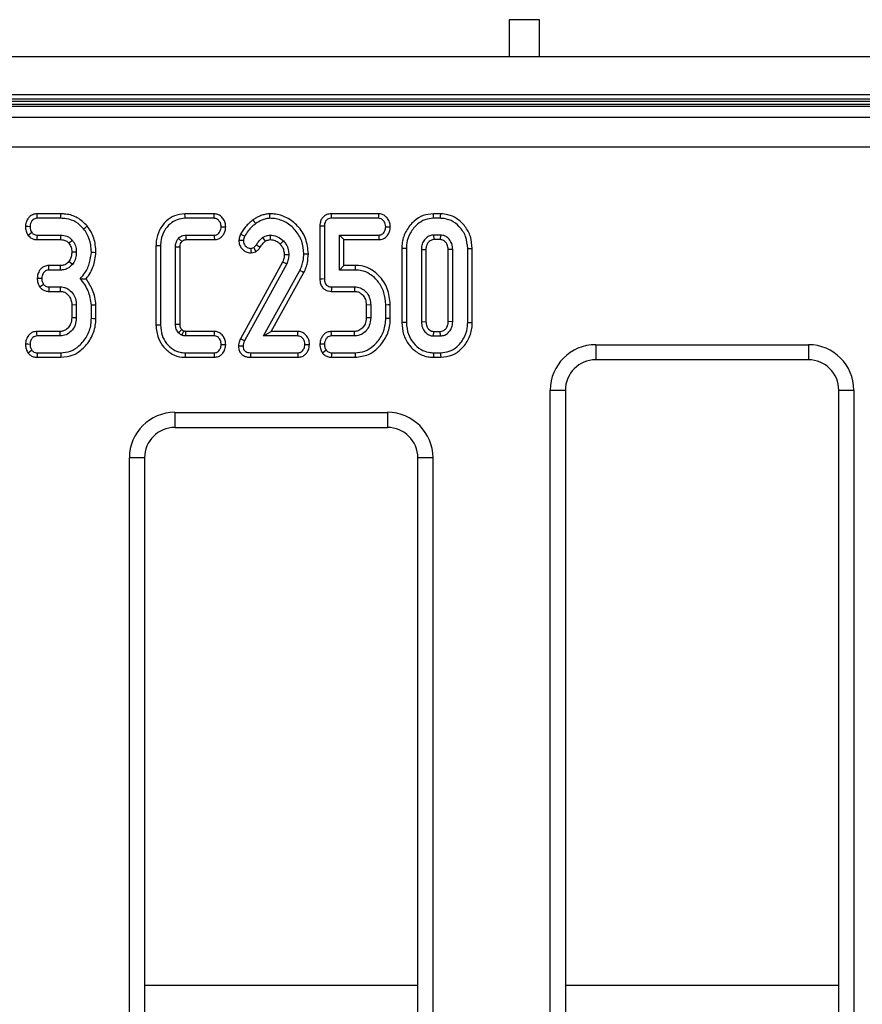
# Model space of a CAD drawing. Units: millimetres. Extents: x 8 to 577, y -35 to 291.
# Drawn here: x 81 to 95, y 152 to 169 of the extents above; entities that cross this region are included whole.
import ezdxf

# ---------------------------------------------------------------- set-up
doc = ezdxf.new("R2010")
doc.units = ezdxf.units.MM

msp = doc.modelspace()

# ---------------------------------------------------------------- linework, layer by layer
at = {"color": 7, "linetype": 'Continuous', "lineweight": 25}
for p, q in [((89.68, 168.683), (89.18, 168.683)), ((89.18, 168.683), (89.18, 168.069)), ((89.68, 168.069), (89.68, 168.683)), ((98.73, 168.069), (68.13, 168.069)), ((97.805, 167.444), (69.555, 167.444)), ((97.805, 167.372), (69.555, 167.372)), ((37.097, 167.078), (161.513, 167.078)), ((161.49, 166.58), (37.121, 166.58)), ((81.783, 165.481), (81.392, 165.481)), ((84.316, 165.481), (83.832, 165.481)), ((87.03, 165.481), (86.248, 165.481)), ((88.051, 165.481), (87.931, 165.481)), ((81.782, 165.407), (81.393, 165.407)), ((84.314, 165.407), (83.833, 165.407)), ((87.027, 165.407), (86.25, 165.407)), ((88.049, 165.407), (87.932, 165.407)), ((86.058, 165.278), (86.058, 164.406)), ((86.133, 165.277), (86.133, 164.407)), ((81.39, 165.055), (81.779, 165.055)), ((81.393, 165.13), (81.779, 165.13)), ((81.779, 165.13), (81.779, 165.055)), ((81.977, 165.043), (81.919, 164.996)), ((83.725, 165.076), (83.781, 165.026)), ((83.844, 165.13), (84.315, 165.13)), ((83.844, 165.13), (83.846, 165.055)), ((83.846, 165.055), (84.317, 165.055)), ((84.816, 165.11), (84.748, 165.143)), ((85.114, 165.09), (85.157, 165.028)), ((85.24, 165.13), (85.24, 165.055)), ((85.456, 165.033), (85.402, 164.982)), ((86.38, 165.13), (87.029, 165.13)), ((86.38, 164.554), (86.38, 165.13)), ((86.38, 165.13), (86.455, 165.055)), ((86.455, 165.055), (87.03, 165.055)), ((86.455, 164.629), (86.455, 165.055)), ((88.046, 165.13), (87.935, 165.13)), ((87.935, 165.13), (87.937, 165.055)), ((88.044, 165.055), (87.937, 165.055)), ((88.046, 165.13), (88.044, 165.055)), ((82.04, 164.848), (81.965, 164.849)), ((83.354, 164.952), (83.354, 163.644)), ((83.429, 164.951), (83.429, 163.645)), ((83.676, 163.659), (83.676, 164.937)), ((83.676, 164.937), (83.751, 164.936)), ((83.751, 163.661), (83.751, 164.936)), ((84.917, 164.912), (84.966, 164.925)), ((84.925, 164.837), (84.999, 164.856)), ((84.966, 164.925), (84.999, 164.856)), ((87.41, 164.908), (87.41, 163.688)), ((87.485, 164.907), (87.485, 163.689)), ((87.732, 164.894), (87.732, 163.702)), ((87.732, 164.894), (87.807, 164.893)), ((87.807, 164.893), (87.807, 163.704)), ((88.249, 164.894), (88.174, 164.892)), ((88.174, 163.704), (88.174, 164.892)), ((88.249, 163.702), (88.249, 164.894)), ((88.497, 163.689), (88.497, 164.907)), ((88.572, 163.688), (88.572, 164.908)), ((81.975, 164.645), (81.916, 164.693)), ((85.444, 164.686), (84.749, 163.42)), ((85.512, 164.654), (85.444, 164.686)), ((85.545, 164.807), (85.47, 164.806)), ((81.779, 164.629), (81.585, 164.629)), ((81.78, 164.554), (81.587, 164.554)), ((81.78, 164.554), (81.779, 164.629)), ((85.512, 164.654), (84.816, 163.386)), ((85.127, 163.467), (85.729, 164.546)), ((85.255, 163.542), (85.796, 164.513)), ((86.38, 164.554), (86.455, 164.629)), ((86.646, 164.554), (86.38, 164.554)), ((86.647, 164.629), (86.455, 164.629)), ((82.105, 164.411), (82.202, 164.41)), ((81.584, 164.202), (81.774, 164.202)), ((81.586, 164.277), (81.776, 164.277)), ((81.776, 164.277), (81.774, 164.202)), ((86.247, 164.202), (86.629, 164.202)), ((86.249, 164.277), (86.631, 164.277)), ((86.631, 164.277), (86.629, 164.202)), ((82.04, 163.978), (81.965, 163.977)), ((81.965, 163.977), (81.965, 163.767)), ((82.04, 163.978), (82.04, 163.766)), ((82.288, 163.758), (82.288, 163.978)), ((82.363, 163.757), (82.363, 163.981)), ((86.897, 163.978), (86.822, 163.977)), ((86.822, 163.977), (86.822, 163.767)), ((86.897, 163.978), (86.897, 163.766)), ((87.145, 163.761), (87.145, 163.982)), ((87.219, 163.76), (87.219, 163.983)), ((82.04, 163.766), (81.965, 163.767)), ((86.897, 163.766), (86.822, 163.767)), ((87.732, 163.702), (87.807, 163.704)), ((88.249, 163.702), (88.174, 163.704)), ((81.772, 163.542), (81.39, 163.542)), ((81.774, 163.467), (81.772, 163.542)), ((83.676, 163.659), (83.751, 163.661)), ((83.725, 163.521), (83.78, 163.572)), ((83.779, 163.48), (83.811, 163.548)), ((83.844, 163.467), (83.847, 163.542)), ((84.318, 163.542), (83.847, 163.542)), ((85.127, 163.467), (85.255, 163.542)), ((85.697, 163.542), (85.255, 163.542)), ((86.629, 163.542), (86.247, 163.542)), ((86.631, 163.467), (86.629, 163.542)), ((87.935, 163.467), (87.937, 163.542)), ((87.937, 163.542), (88.044, 163.542)), ((88.046, 163.467), (88.044, 163.542)), ((81.774, 163.467), (81.392, 163.467)), ((84.316, 163.467), (83.844, 163.467)), ((85.694, 163.467), (85.127, 163.467)), ((86.631, 163.467), (86.249, 163.467)), ((87.935, 163.467), (88.046, 163.467)), ((90.608, 163.323), (94.117, 163.323)), ((90.608, 163.323), (90.608, 163.073)), ((94.117, 163.323), (94.117, 163.073)), ((81.392, 163.115), (81.784, 163.115)), ((81.393, 163.19), (81.782, 163.19)), ((83.832, 163.115), (84.315, 163.115)), ((83.833, 163.19), (84.314, 163.19)), ((84.916, 163.115), (85.696, 163.115)), ((84.917, 163.19), (85.694, 163.19)), ((86.247, 163.115), (86.64, 163.115)), ((86.25, 163.19), (86.639, 163.19)), ((87.931, 163.115), (88.051, 163.115)), ((87.932, 163.19), (88.049, 163.19)), ((94.117, 163.073), (90.608, 163.073)), ((89.858, 142.314), (89.858, 162.573)), ((89.858, 162.573), (90.108, 162.573)), ((90.108, 162.573), (90.108, 142.314)), ((94.617, 162.573), (94.867, 162.573)), ((94.617, 142.314), (94.617, 162.573)), ((94.867, 162.573), (94.867, 142.314)), ((83.665, 162.207), (87.175, 162.207)), ((83.665, 161.957), (87.175, 161.957)), ((82.916, 142.314), (82.916, 161.457)), ((83.166, 161.457), (82.916, 161.457)), ((83.166, 161.457), (83.166, 142.314)), ((87.924, 161.457), (87.674, 161.457)), ((87.674, 142.314), (87.674, 161.457)), ((87.924, 161.457), (87.924, 142.314))]:
    msp.add_line(p, q, dxfattribs=at)
at = {"color": 8, "linetype": 'Continuous', "lineweight": 25}
for p, q in [((97.805, 167.335), (69.555, 167.335)), ((69.555, 167.288), (97.805, 167.288)), ((97.805, 167.252), (69.555, 167.252)), ((83.665, 162.207), (83.665, 161.957)), ((87.175, 162.207), (87.175, 161.957)), ((87.674, 152.756), (83.166, 152.756)), ((94.617, 152.756), (90.108, 152.756))]:
    msp.add_line(p, q, dxfattribs=at)
at = {"color": 7, "linetype": 'Continuous', "lineweight": 25, "flags": 128}
for points in [[(81.393, 165.407), (81.392, 165.442), (81.392, 165.481)], [(81.782, 165.407), (81.783, 165.444), (81.783, 165.481)], [(83.833, 165.407), (83.833, 165.437), (83.832, 165.481)], [(84.314, 165.407), (84.315, 165.442), (84.316, 165.481)], [(85.234, 165.407), (85.234, 165.431), (85.233, 165.456), (85.233, 165.482)], [(86.25, 165.407), (86.249, 165.442), (86.248, 165.481)], [(87.027, 165.407), (87.029, 165.442), (87.03, 165.481)], [(87.932, 165.407), (87.932, 165.444), (87.931, 165.481)], [(88.049, 165.407), (88.05, 165.444), (88.051, 165.481)], [(85.001, 165.32), (84.987, 165.34), (84.972, 165.361), (84.958, 165.382)], [(81.276, 165.269), (81.24, 165.27), (81.201, 165.272)], [(81.305, 165.171), (81.274, 165.147), (81.246, 165.125)], [(82.161, 165.234), (82.19, 165.258), (82.219, 165.281)], [(84.43, 165.268), (84.465, 165.267), (84.505, 165.266)], [(86.133, 165.277), (86.097, 165.277), (86.058, 165.278)], [(87.145, 165.268), (87.18, 165.267), (87.22, 165.266)], [(81.393, 165.13), (81.391, 165.091), (81.39, 165.055)], [(84.315, 165.13), (84.316, 165.094), (84.317, 165.055)], [(84.797, 165.04), (84.764, 165.041), (84.722, 165.043)], [(87.029, 165.13), (87.029, 165.092), (87.03, 165.055)], [(82.288, 164.848), (82.325, 164.847), (82.363, 164.846)], [(83.429, 164.951), (83.398, 164.951), (83.354, 164.952)], [(84.917, 164.912), (84.921, 164.878), (84.925, 164.837)], [(85.011, 164.972), (85.046, 164.95), (85.075, 164.932)], [(87.485, 164.907), (87.447, 164.908), (87.41, 164.908)], [(88.497, 164.907), (88.534, 164.908), (88.572, 164.908)], [(85.793, 164.821), (85.822, 164.82), (85.845, 164.82), (85.868, 164.82)], [(81.587, 164.554), (81.586, 164.592), (81.585, 164.629)], [(85.729, 164.546), (85.755, 164.533), (85.776, 164.523), (85.796, 164.513)], [(86.646, 164.554), (86.647, 164.592), (86.647, 164.629)], [(81.47, 164.416), (81.432, 164.417), (81.395, 164.417)], [(86.133, 164.407), (86.096, 164.406), (86.058, 164.406)], [(81.498, 164.317), (81.465, 164.293), (81.438, 164.272)], [(81.586, 164.277), (81.585, 164.236), (81.584, 164.202)], [(86.249, 164.277), (86.248, 164.24), (86.247, 164.202)], [(82.288, 163.978), (82.325, 163.98), (82.363, 163.981)], [(87.145, 163.982), (87.182, 163.983), (87.219, 163.983)], [(82.288, 163.758), (82.325, 163.757), (82.363, 163.757)], [(87.145, 163.761), (87.182, 163.761), (87.219, 163.76)], [(81.392, 163.467), (81.391, 163.503), (81.39, 163.542)], [(83.429, 163.645), (83.399, 163.645), (83.377, 163.645), (83.354, 163.644)], [(84.316, 163.467), (84.317, 163.5), (84.318, 163.542)], [(85.694, 163.467), (85.695, 163.502), (85.697, 163.542)], [(86.249, 163.467), (86.248, 163.5), (86.247, 163.542)], [(87.485, 163.689), (87.447, 163.689), (87.41, 163.688)], [(88.497, 163.689), (88.534, 163.689), (88.572, 163.688)], [(84.816, 163.386), (84.79, 163.399), (84.769, 163.41), (84.749, 163.42)], [(81.276, 163.328), (81.239, 163.329), (81.201, 163.329)], [(81.305, 163.23), (81.273, 163.206), (81.244, 163.184)], [(84.43, 163.328), (84.463, 163.327), (84.505, 163.326)], [(84.79, 163.298), (84.76, 163.298), (84.715, 163.3)], [(85.811, 163.328), (85.847, 163.327), (85.887, 163.327)], [(86.133, 163.329), (86.099, 163.33), (86.058, 163.332)], [(86.162, 163.231), (86.13, 163.206), (86.103, 163.184)], [(81.393, 163.19), (81.393, 163.151), (81.392, 163.115)], [(81.782, 163.19), (81.783, 163.152), (81.784, 163.115)], [(83.833, 163.19), (83.833, 163.16), (83.833, 163.138), (83.832, 163.115)], [(84.314, 163.19), (84.314, 163.153), (84.315, 163.115)], [(84.917, 163.19), (84.916, 163.159), (84.916, 163.115)], [(85.694, 163.19), (85.695, 163.152), (85.696, 163.115)], [(86.25, 163.19), (86.249, 163.149), (86.247, 163.115)], [(86.639, 163.19), (86.64, 163.152), (86.64, 163.115)], [(87.932, 163.19), (87.931, 163.152), (87.931, 163.115)], [(88.049, 163.19), (88.05, 163.152), (88.051, 163.115)]]:
    msp.add_lwpolyline(points, dxfattribs=at)
at = {"color": 7, "linetype": 'Continuous', "lineweight": 25}
for centre, major_axis, ratio, start_param, end_param in [((90.608, 162.573), (-0.53, 0.53), 0.999695, 5.497939, 7.068431), ((94.117, 162.573), (0.53, 0.53), 0.999695, 5.497939, 7.068431), ((90.608, 162.573), (0.354, -0.354), 0.999391, 2.356347, 3.926839), ((94.117, 162.573), (0.354, 0.354), 0.999391, 5.497939, 7.068431), ((83.666, 161.456), (0.237, -0.713), 0.998478, 2.820542, 4.390425), ((87.174, 161.456), (0.237, 0.713), 0.998478, 5.034353, 6.604236), ((83.666, 161.456), (-0.158, 0.476), 0.996961, 5.962135, 7.532018), ((87.174, 161.456), (0.158, 0.476), 0.996961, 5.034353, 6.604236)]:
    msp.add_ellipse(centre, major_axis=major_axis, ratio=ratio, start_param=start_param, end_param=end_param, dxfattribs=at)
for points, knots in [([(81.392, 165.481), (81.368, 165.479), (81.332, 165.475), (81.284, 165.447), (81.254, 165.418), (81.231, 165.384), (81.217, 165.356), (81.205, 165.318), (81.203, 165.29), (81.201, 165.272)], [0, 0, 0, 0, 0.227927, 0.332982, 0.527073, 0.626664, 0.726305, 0.825978, 1, 1, 1, 1]), ([(82.219, 165.281), (82.168, 165.331), (82.07, 165.428), (81.906, 165.477), (81.812, 165.48), (81.783, 165.481)], [0, 0, 0, 0, 0.427596, 0.826068, 1, 1, 1, 1]), ([(83.832, 165.481), (83.773, 165.475), (83.659, 165.462), (83.512, 165.36), (83.404, 165.217), (83.358, 165.069), (83.355, 164.98), (83.354, 164.952)], [0, 0, 0, 0, 0.223881, 0.42763, 0.660858, 0.892921, 1, 1, 1, 1]), ([(84.505, 165.266), (84.504, 165.283), (84.502, 165.312), (84.491, 165.351), (84.475, 165.383), (84.448, 165.421), (84.414, 165.452), (84.366, 165.476), (84.336, 165.479), (84.316, 165.481)], [0, 0, 0, 0, 0.160393, 0.27343, 0.384918, 0.496323, 0.714521, 0.815395, 1, 1, 1, 1]), ([(85.233, 165.482), (85.21, 165.48), (85.165, 165.477), (85.1, 165.458), (85.05, 165.437), (85.002, 165.411), (84.975, 165.393), (84.958, 165.382)], [0, 0, 0, 0, 0.233577, 0.455143, 0.676106, 0.786478, 1, 1, 1, 1]), ([(85.868, 164.82), (85.859, 164.907), (85.842, 165.075), (85.703, 165.283), (85.522, 165.428), (85.352, 165.478), (85.256, 165.481), (85.233, 165.482)], [0, 0, 0, 0, 0.253607, 0.493421, 0.715786, 0.930343, 1, 1, 1, 1]), ([(86.248, 165.481), (86.233, 165.481), (86.196, 165.478), (86.14, 165.457), (86.095, 165.413), (86.072, 165.368), (86.06, 165.323), (86.058, 165.295), (86.058, 165.278)], [0, 0, 0, 0, 0.144105, 0.356734, 0.558435, 0.733046, 0.837607, 1, 1, 1, 1]), ([(87.22, 165.266), (87.219, 165.28), (87.218, 165.306), (87.209, 165.342), (87.19, 165.383), (87.164, 165.42), (87.123, 165.455), (87.081, 165.477), (87.045, 165.48), (87.03, 165.481)], [0, 0, 0, 0, 0.133648, 0.24071, 0.347786, 0.563371, 0.65964, 0.85441, 1, 1, 1, 1]), ([(87.931, 165.481), (87.874, 165.476), (87.758, 165.464), (87.599, 165.362), (87.475, 165.208), (87.416, 165.043), (87.411, 164.941), (87.41, 164.908)], [0, 0, 0, 0, 0.199812, 0.400854, 0.6439, 0.883845, 1, 1, 1, 1]), ([(88.572, 164.908), (88.566, 164.975), (88.555, 165.106), (88.459, 165.279), (88.328, 165.405), (88.183, 165.472), (88.09, 165.479), (88.051, 165.481)], [0, 0, 0, 0, 0.233894, 0.454768, 0.675112, 0.86177, 1, 1, 1, 1]), ([(81.393, 165.407), (81.381, 165.405), (81.355, 165.403), (81.32, 165.38), (81.293, 165.344), (81.279, 165.305), (81.277, 165.279), (81.276, 165.269)], [0, 0, 0, 0, 0.189308, 0.380592, 0.609294, 0.847438, 1, 1, 1, 1]), ([(82.161, 165.234), (82.121, 165.274), (82.042, 165.354), (81.901, 165.401), (81.813, 165.405), (81.782, 165.407)], [0, 0, 0, 0, 0.3893564, 0.7814882, 1, 1, 1, 1]), ([(83.833, 165.407), (83.789, 165.402), (83.701, 165.394), (83.58, 165.319), (83.485, 165.203), (83.435, 165.072), (83.43, 164.986), (83.429, 164.951)], [0, 0, 0, 0, 0.193876, 0.38888, 0.616891, 0.846672, 1, 1, 1, 1]), ([(84.43, 165.268), (84.428, 165.289), (84.423, 165.33), (84.391, 165.374), (84.356, 165.399), (84.331, 165.406), (84.317, 165.406), (84.314, 165.407)], [0, 0, 0, 0, 0.316058, 0.615273, 0.784739, 0.954773, 1, 1, 1, 1]), ([(84.958, 165.382), (84.935, 165.364), (84.89, 165.329), (84.816, 165.252), (84.774, 165.186), (84.748, 165.143)], [0, 0, 0, 0, 0.266695, 0.533884, 1, 1, 1, 1]), ([(85.001, 165.32), (84.979, 165.303), (84.934, 165.268), (84.869, 165.198), (84.835, 165.142), (84.816, 165.11)], [0, 0, 0, 0, 0.301677, 0.603971, 1, 1, 1, 1]), ([(85.234, 165.407), (85.211, 165.405), (85.165, 165.402), (85.085, 165.373), (85.034, 165.341), (85.001, 165.32)], [0, 0, 0, 0, 0.276092, 0.542273, 1, 1, 1, 1]), ([(85.793, 164.821), (85.786, 164.892), (85.774, 165.034), (85.661, 165.215), (85.506, 165.349), (85.352, 165.402), (85.26, 165.406), (85.234, 165.407)], [0, 0, 0, 0, 0.235498, 0.472552, 0.691019, 0.913344, 1, 1, 1, 1]), ([(86.25, 165.407), (86.233, 165.405), (86.205, 165.403), (86.171, 165.384), (86.149, 165.356), (86.134, 165.32), (86.133, 165.291), (86.133, 165.277)], [0, 0, 0, 0, 0.258998, 0.415763, 0.572802, 0.78609, 1, 1, 1, 1]), ([(87.145, 165.268), (87.143, 165.285), (87.14, 165.319), (87.115, 165.361), (87.085, 165.391), (87.055, 165.405), (87.036, 165.406), (87.027, 165.407)], [0, 0, 0, 0, 0.2543963, 0.5134251, 0.7157673, 0.8773752, 1, 1, 1, 1]), ([(87.932, 165.407), (87.884, 165.402), (87.788, 165.393), (87.651, 165.306), (87.543, 165.173), (87.49, 165.028), (87.486, 164.937), (87.485, 164.907)], [0, 0, 0, 0, 0.193183, 0.387674, 0.634853, 0.878164, 1, 1, 1, 1]), ([(88.497, 164.907), (88.49, 164.975), (88.478, 165.108), (88.37, 165.269), (88.232, 165.377), (88.116, 165.405), (88.057, 165.406), (88.049, 165.407)], [0, 0, 0, 0, 0.271621, 0.533939, 0.76027, 0.96876, 1, 1, 1, 1]), ([(81.201, 165.272), (81.201, 165.259), (81.202, 165.221), (81.217, 165.169), (81.238, 165.137), (81.246, 165.125)], [0, 0, 0, 0, 0.242814, 0.734217, 1, 1, 1, 1]), ([(81.276, 165.269), (81.276, 165.258), (81.277, 165.236), (81.286, 165.202), (81.299, 165.182), (81.305, 165.171)], [0, 0, 0, 0, 0.312683, 0.648102, 1, 1, 1, 1]), ([(81.305, 165.171), (81.311, 165.164), (81.324, 165.15), (81.351, 165.136), (81.374, 165.131), (81.389, 165.13), (81.393, 165.13)], [0, 0, 0, 0, 0.279611, 0.561736, 0.891738, 1, 1, 1, 1]), ([(82.288, 164.848), (82.286, 164.889), (82.281, 164.994), (82.236, 165.128), (82.18, 165.207), (82.161, 165.234)], [0, 0, 0, 0, 0.300766, 0.759269, 1, 1, 1, 1]), ([(82.363, 164.846), (82.361, 164.887), (82.356, 165.003), (82.308, 165.156), (82.242, 165.249), (82.219, 165.281)], [0, 0, 0, 0, 0.266232, 0.749194, 1, 1, 1, 1]), ([(84.315, 165.13), (84.328, 165.131), (84.352, 165.133), (84.382, 165.151), (84.408, 165.183), (84.426, 165.223), (84.429, 165.255), (84.43, 165.268)], [0, 0, 0, 0, 0.190431, 0.352777, 0.515073, 0.811277, 1, 1, 1, 1]), ([(84.317, 165.055), (84.341, 165.057), (84.376, 165.061), (84.423, 165.088), (84.452, 165.116), (84.474, 165.15), (84.49, 165.182), (84.501, 165.222), (84.504, 165.25), (84.505, 165.266)], [0, 0, 0, 0, 0.227884, 0.332908, 0.513352, 0.604211, 0.727454, 0.844772, 1, 1, 1, 1]), ([(87.029, 165.13), (87.042, 165.131), (87.066, 165.133), (87.097, 165.151), (87.123, 165.183), (87.141, 165.224), (87.144, 165.256), (87.145, 165.268)], [0, 0, 0, 0, 0.196724, 0.359359, 0.522308, 0.818307, 1, 1, 1, 1]), ([(87.03, 165.055), (87.054, 165.057), (87.098, 165.062), (87.143, 165.092), (87.172, 165.123), (87.191, 165.153), (87.207, 165.189), (87.216, 165.227), (87.219, 165.253), (87.22, 165.266)], [0, 0, 0, 0, 0.229228, 0.411562, 0.501864, 0.629233, 0.752593, 0.87504, 1, 1, 1, 1]), ([(81.246, 165.125), (81.255, 165.115), (81.277, 165.09), (81.324, 165.064), (81.365, 165.056), (81.387, 165.055), (81.39, 165.055)], [0, 0, 0, 0, 0.24753, 0.597899, 0.949647, 1, 1, 1, 1]), ([(81.779, 165.13), (81.814, 165.127), (81.869, 165.122), (81.936, 165.087), (81.963, 165.058), (81.977, 165.043)], [0, 0, 0, 0, 0.4685954, 0.7242842, 1, 1, 1, 1]), ([(81.779, 165.055), (81.793, 165.054), (81.829, 165.053), (81.88, 165.036), (81.907, 165.008), (81.919, 164.996)], [0, 0, 0, 0, 0.276031, 0.682172, 1, 1, 1, 1]), ([(81.919, 164.996), (81.932, 164.976), (81.953, 164.944), (81.964, 164.892), (81.965, 164.863), (81.965, 164.849)], [0, 0, 0, 0, 0.456568, 0.724424, 1, 1, 1, 1]), ([(81.977, 165.043), (81.988, 165.028), (82.017, 164.988), (82.037, 164.919), (82.039, 164.868), (82.04, 164.848)], [0, 0, 0, 0, 0.267439, 0.712087, 1, 1, 1, 1]), ([(83.676, 164.937), (83.677, 164.949), (83.678, 164.983), (83.692, 165.032), (83.715, 165.063), (83.725, 165.076)], [0, 0, 0, 0, 0.242152, 0.676291, 1, 1, 1, 1]), ([(83.725, 165.076), (83.734, 165.085), (83.748, 165.099), (83.77, 165.112), (83.794, 165.123), (83.818, 165.128), (83.839, 165.129), (83.844, 165.13)], [0, 0, 0, 0, 0.28077, 0.458978, 0.547812, 0.877014, 1, 1, 1, 1]), ([(83.751, 164.936), (83.752, 164.948), (83.753, 164.972), (83.764, 165.003), (83.776, 165.019), (83.781, 165.026)], [0, 0, 0, 0, 0.372573, 0.74866, 1, 1, 1, 1]), ([(83.781, 165.026), (83.785, 165.03), (83.794, 165.039), (83.812, 165.05), (83.83, 165.054), (83.842, 165.054), (83.846, 165.055)], [0, 0, 0, 0, 0.257182, 0.517304, 0.823122, 1, 1, 1, 1]), ([(84.748, 165.143), (84.744, 165.132), (84.735, 165.111), (84.726, 165.077), (84.723, 165.054), (84.722, 165.043)], [0, 0, 0, 0, 0.3341729, 0.6645212, 1, 1, 1, 1]), ([(84.722, 165.043), (84.723, 165.03), (84.724, 164.995), (84.74, 164.951), (84.763, 164.914), (84.794, 164.881), (84.832, 164.856), (84.88, 164.839), (84.908, 164.837), (84.925, 164.837)], [0, 0, 0, 0, 0.122219, 0.322653, 0.426134, 0.529517, 0.738478, 0.843841, 1, 1, 1, 1]), ([(84.816, 165.11), (84.811, 165.099), (84.802, 165.076), (84.799, 165.052), (84.797, 165.04)], [0, 0, 0, 0, 0.49443, 1, 1, 1, 1]), ([(84.797, 165.04), (84.799, 165.023), (84.802, 164.993), (84.826, 164.954), (84.856, 164.928), (84.888, 164.914), (84.909, 164.913), (84.917, 164.912)], [0, 0, 0, 0, 0.251246, 0.467907, 0.683931, 0.867685, 1, 1, 1, 1]), ([(85.011, 164.972), (85.018, 164.983), (85.032, 165.006), (85.065, 165.048), (85.095, 165.073), (85.114, 165.09)], [0, 0, 0, 0, 0.255452, 0.51135, 1, 1, 1, 1]), ([(85.075, 164.932), (85.082, 164.944), (85.096, 164.968), (85.123, 165), (85.146, 165.019), (85.157, 165.028)], [0, 0, 0, 0, 0.31736, 0.654881, 1, 1, 1, 1]), ([(85.114, 165.09), (85.128, 165.098), (85.154, 165.113), (85.197, 165.127), (85.225, 165.129), (85.24, 165.13)], [0, 0, 0, 0, 0.35779, 0.672878, 1, 1, 1, 1]), ([(85.157, 165.028), (85.164, 165.032), (85.179, 165.041), (85.207, 165.052), (85.228, 165.053), (85.24, 165.055)], [0, 0, 0, 0, 0.287087, 0.575244, 1, 1, 1, 1]), ([(85.24, 165.13), (85.276, 165.126), (85.347, 165.118), (85.417, 165.071), (85.449, 165.04), (85.456, 165.033)], [0, 0, 0, 0, 0.4487488, 0.8690172, 1, 1, 1, 1]), ([(85.24, 165.055), (85.267, 165.052), (85.319, 165.046), (85.371, 165.011), (85.395, 164.988), (85.402, 164.982)], [0, 0, 0, 0, 0.4395654, 0.8475823, 1, 1, 1, 1]), ([(85.456, 165.033), (85.471, 165.015), (85.507, 164.972), (85.54, 164.894), (85.543, 164.834), (85.545, 164.807)], [0, 0, 0, 0, 0.275469, 0.67705, 1, 1, 1, 1]), ([(87.935, 165.13), (87.914, 165.128), (87.87, 165.124), (87.808, 165.083), (87.758, 165.022), (87.735, 164.953), (87.733, 164.91), (87.732, 164.894)], [0, 0, 0, 0, 0.180142, 0.382642, 0.627102, 0.859261, 1, 1, 1, 1]), ([(87.937, 165.055), (87.924, 165.054), (87.896, 165.051), (87.856, 165.023), (87.823, 164.982), (87.809, 164.933), (87.808, 164.904), (87.807, 164.893)], [0, 0, 0, 0, 0.176093, 0.353756, 0.618327, 0.853306, 1, 1, 1, 1]), ([(88.174, 164.892), (88.172, 164.92), (88.168, 164.966), (88.133, 165.015), (88.101, 165.043), (88.071, 165.054), (88.052, 165.054), (88.044, 165.055)], [0, 0, 0, 0, 0.353357, 0.593219, 0.757705, 0.892378, 1, 1, 1, 1]), ([(88.249, 164.894), (88.246, 164.927), (88.241, 164.987), (88.196, 165.059), (88.145, 165.106), (88.093, 165.127), (88.06, 165.129), (88.046, 165.13)], [0, 0, 0, 0, 0.281693, 0.522179, 0.718224, 0.878331, 1, 1, 1, 1]), ([(81.965, 164.849), (81.964, 164.828), (81.962, 164.787), (81.945, 164.733), (81.925, 164.704), (81.916, 164.693)], [0, 0, 0, 0, 0.368244, 0.739313, 1, 1, 1, 1]), ([(82.04, 164.848), (82.039, 164.823), (82.036, 164.765), (82.011, 164.695), (81.983, 164.656), (81.975, 164.645)], [0, 0, 0, 0, 0.346147, 0.807704, 1, 1, 1, 1]), ([(82.105, 164.411), (82.132, 164.443), (82.2, 164.522), (82.267, 164.672), (82.281, 164.791), (82.288, 164.848)], [0, 0, 0, 0, 0.258038, 0.643501, 1, 1, 1, 1]), ([(82.202, 164.41), (82.227, 164.443), (82.297, 164.537), (82.347, 164.69), (82.359, 164.805), (82.363, 164.846)], [0, 0, 0, 0, 0.265297, 0.739414, 1, 1, 1, 1]), ([(84.966, 164.925), (84.975, 164.931), (84.993, 164.944), (85.005, 164.963), (85.011, 164.972)], [0, 0, 0, 0, 0.490329, 1, 1, 1, 1]), ([(84.999, 164.856), (85.007, 164.862), (85.031, 164.879), (85.057, 164.905), (85.071, 164.927), (85.075, 164.932)], [0, 0, 0, 0, 0.2732204, 0.8249813, 1, 1, 1, 1]), ([(85.402, 164.982), (85.412, 164.969), (85.438, 164.939), (85.465, 164.879), (85.468, 164.831), (85.47, 164.806)], [0, 0, 0, 0, 0.248155, 0.619587, 1, 1, 1, 1]), ([(81.916, 164.693), (81.899, 164.676), (81.869, 164.646), (81.817, 164.63), (81.789, 164.629), (81.779, 164.629)], [0, 0, 0, 0, 0.4591502, 0.8089649, 1, 1, 1, 1]), ([(85.47, 164.806), (85.469, 164.793), (85.468, 164.766), (85.459, 164.726), (85.449, 164.699), (85.444, 164.686)], [0, 0, 0, 0, 0.313605, 0.654243, 1, 1, 1, 1]), ([(85.545, 164.807), (85.544, 164.794), (85.543, 164.768), (85.536, 164.729), (85.526, 164.691), (85.517, 164.667), (85.512, 164.654)], [0, 0, 0, 0, 0.24757, 0.495512, 0.746839, 1, 1, 1, 1]), ([(85.729, 164.546), (85.74, 164.572), (85.762, 164.625), (85.787, 164.716), (85.791, 164.783), (85.793, 164.821)], [0, 0, 0, 0, 0.29966, 0.599889, 1, 1, 1, 1]), ([(85.796, 164.513), (85.807, 164.539), (85.83, 164.591), (85.86, 164.693), (85.864, 164.771), (85.868, 164.82)], [0, 0, 0, 0, 0.267553, 0.535557, 1, 1, 1, 1]), ([(81.585, 164.629), (81.561, 164.626), (81.516, 164.621), (81.471, 164.591), (81.445, 164.562), (81.427, 164.536), (81.412, 164.505), (81.399, 164.464), (81.397, 164.434), (81.395, 164.417)], [0, 0, 0, 0, 0.233894, 0.4170857, 0.5077194, 0.5982369, 0.7186799, 0.8354262, 1, 1, 1, 1]), ([(81.587, 164.554), (81.574, 164.553), (81.549, 164.551), (81.518, 164.533), (81.492, 164.502), (81.474, 164.462), (81.471, 164.43), (81.47, 164.416)], [0, 0, 0, 0, 0.198603, 0.360984, 0.523204, 0.793018, 1, 1, 1, 1]), ([(81.975, 164.645), (81.949, 164.62), (81.903, 164.576), (81.83, 164.556), (81.791, 164.554), (81.78, 164.554)], [0, 0, 0, 0, 0.4818521, 0.8431193, 1, 1, 1, 1]), ([(87.145, 163.982), (87.139, 164.05), (87.129, 164.183), (87.031, 164.361), (86.9, 164.488), (86.761, 164.547), (86.679, 164.552), (86.646, 164.554)], [0, 0, 0, 0, 0.238684, 0.473835, 0.708688, 0.88179, 1, 1, 1, 1]), ([(87.219, 163.983), (87.211, 164.073), (87.193, 164.249), (87.054, 164.453), (86.886, 164.585), (86.744, 164.627), (86.664, 164.629), (86.647, 164.629)], [0, 0, 0, 0, 0.281132, 0.548876, 0.747489, 0.947166, 1, 1, 1, 1]), ([(81.395, 164.417), (81.396, 164.398), (81.399, 164.354), (81.419, 164.306), (81.434, 164.278), (81.438, 164.272)], [0, 0, 0, 0, 0.367582, 0.870021, 1, 1, 1, 1]), ([(81.47, 164.416), (81.471, 164.404), (81.472, 164.375), (81.485, 164.342), (81.496, 164.322), (81.498, 164.317)], [0, 0, 0, 0, 0.359159, 0.836844, 1, 1, 1, 1]), ([(82.288, 163.978), (82.283, 164.019), (82.275, 164.098), (82.236, 164.211), (82.182, 164.316), (82.131, 164.379), (82.105, 164.411)], [0, 0, 0, 0, 0.259628, 0.495758, 0.744614, 1, 1, 1, 1]), ([(82.363, 163.981), (82.358, 164.022), (82.35, 164.105), (82.304, 164.254), (82.242, 164.349), (82.202, 164.41)], [0, 0, 0, 0, 0.267377, 0.5352155, 1, 1, 1, 1]), ([(86.058, 164.406), (86.058, 164.392), (86.06, 164.353), (86.078, 164.296), (86.117, 164.245), (86.159, 164.22), (86.203, 164.205), (86.23, 164.203), (86.247, 164.202)], [0, 0, 0, 0, 0.134571, 0.375095, 0.559043, 0.743475, 0.831778, 1, 1, 1, 1]), ([(86.133, 164.407), (86.134, 164.384), (86.137, 164.35), (86.16, 164.311), (86.187, 164.289), (86.218, 164.279), (86.24, 164.278), (86.249, 164.277)], [0, 0, 0, 0, 0.341281, 0.506552, 0.672802, 0.864604, 1, 1, 1, 1]), ([(81.438, 164.272), (81.449, 164.261), (81.471, 164.237), (81.518, 164.211), (81.557, 164.203), (81.581, 164.202), (81.584, 164.202)], [0, 0, 0, 0, 0.289542, 0.581664, 0.936499, 1, 1, 1, 1]), ([(81.498, 164.317), (81.505, 164.31), (81.519, 164.296), (81.548, 164.281), (81.571, 164.278), (81.584, 164.277), (81.586, 164.277)], [0, 0, 0, 0, 0.299909, 0.602666, 0.94893, 1, 1, 1, 1]), ([(81.774, 164.202), (81.795, 164.201), (81.836, 164.198), (81.893, 164.159), (81.939, 164.103), (81.963, 164.037), (81.965, 163.994), (81.965, 163.977)], [0, 0, 0, 0, 0.19325, 0.369596, 0.608912, 0.843911, 1, 1, 1, 1]), ([(81.776, 164.277), (81.806, 164.275), (81.867, 164.269), (81.948, 164.213), (82.009, 164.133), (82.038, 164.048), (82.039, 163.996), (82.04, 163.978)], [0, 0, 0, 0, 0.20289, 0.408562, 0.644724, 0.877821, 1, 1, 1, 1]), ([(86.629, 164.202), (86.65, 164.201), (86.691, 164.198), (86.75, 164.16), (86.795, 164.104), (86.82, 164.037), (86.821, 163.994), (86.822, 163.977)], [0, 0, 0, 0, 0.193296, 0.369081, 0.608595, 0.839718, 1, 1, 1, 1]), ([(86.631, 164.277), (86.662, 164.274), (86.725, 164.268), (86.807, 164.211), (86.868, 164.13), (86.894, 164.046), (86.896, 163.995), (86.897, 163.978)], [0, 0, 0, 0, 0.2088375, 0.4203654, 0.6545449, 0.8841685, 1, 1, 1, 1]), ([(81.965, 163.767), (81.962, 163.733), (81.957, 163.672), (81.909, 163.603), (81.859, 163.56), (81.811, 163.543), (81.783, 163.542), (81.772, 163.542)], [0, 0, 0, 0, 0.310377, 0.546657, 0.742476, 0.900023, 1, 1, 1, 1]), ([(82.04, 163.766), (82.036, 163.725), (82.029, 163.644), (81.963, 163.546), (81.875, 163.477), (81.807, 163.47), (81.774, 163.467)], [0, 0, 0, 0, 0.270963, 0.544907, 0.779013, 1, 1, 1, 1]), ([(81.782, 163.19), (81.837, 163.195), (81.947, 163.206), (82.101, 163.305), (82.224, 163.456), (82.283, 163.622), (82.287, 163.724), (82.288, 163.758)], [0, 0, 0, 0, 0.194148, 0.389814, 0.633203, 0.881174, 1, 1, 1, 1]), ([(81.784, 163.115), (81.853, 163.122), (81.989, 163.137), (82.167, 163.263), (82.302, 163.44), (82.358, 163.62), (82.362, 163.727), (82.363, 163.757)], [0, 0, 0, 0, 0.215256, 0.423285, 0.664083, 0.905485, 1, 1, 1, 1]), ([(86.822, 163.767), (86.819, 163.731), (86.814, 163.67), (86.765, 163.599), (86.708, 163.553), (86.657, 163.543), (86.632, 163.542), (86.629, 163.542)], [0, 0, 0, 0, 0.321141, 0.545782, 0.770501, 0.972213, 1, 1, 1, 1]), ([(86.897, 163.766), (86.893, 163.722), (86.886, 163.645), (86.825, 163.551), (86.752, 163.491), (86.682, 163.469), (86.643, 163.467), (86.631, 163.467)], [0, 0, 0, 0, 0.290563, 0.515308, 0.73998, 0.915581, 1, 1, 1, 1]), ([(86.639, 163.19), (86.693, 163.195), (86.802, 163.206), (86.955, 163.304), (87.078, 163.453), (87.139, 163.62), (87.143, 163.725), (87.145, 163.761)], [0, 0, 0, 0, 0.191828, 0.384902, 0.625239, 0.871391, 1, 1, 1, 1]), ([(86.64, 163.115), (86.716, 163.124), (86.856, 163.141), (87.034, 163.275), (87.165, 163.453), (87.216, 163.632), (87.219, 163.734), (87.219, 163.76)], [0, 0, 0, 0, 0.2338443, 0.4337342, 0.6791285, 0.916642, 1, 1, 1, 1]), ([(87.732, 163.702), (87.735, 163.669), (87.741, 163.609), (87.786, 163.537), (87.838, 163.49), (87.89, 163.469), (87.922, 163.467), (87.935, 163.467)], [0, 0, 0, 0, 0.283277, 0.522035, 0.723385, 0.884131, 1, 1, 1, 1]), ([(87.807, 163.704), (87.81, 163.677), (87.814, 163.632), (87.848, 163.582), (87.88, 163.554), (87.911, 163.543), (87.93, 163.542), (87.937, 163.542)], [0, 0, 0, 0, 0.344247, 0.582894, 0.761075, 0.901437, 1, 1, 1, 1]), ([(88.044, 163.542), (88.058, 163.543), (88.086, 163.545), (88.126, 163.573), (88.158, 163.613), (88.173, 163.661), (88.174, 163.692), (88.174, 163.704)], [0, 0, 0, 0, 0.1811739, 0.363909, 0.6025319, 0.8459162, 1, 1, 1, 1]), ([(88.046, 163.467), (88.071, 163.47), (88.119, 163.475), (88.178, 163.518), (88.223, 163.576), (88.246, 163.64), (88.248, 163.685), (88.249, 163.702)], [0, 0, 0, 0, 0.215208, 0.416893, 0.611876, 0.849235, 1, 1, 1, 1]), ([(81.39, 163.542), (81.366, 163.539), (81.322, 163.534), (81.277, 163.504), (81.248, 163.473), (81.229, 163.442), (81.213, 163.406), (81.204, 163.368), (81.202, 163.342), (81.201, 163.329)], [0, 0, 0, 0, 0.229837, 0.411599, 0.501617, 0.62885, 0.751603, 0.874546, 1, 1, 1, 1]), ([(83.354, 163.644), (83.361, 163.572), (83.374, 163.44), (83.478, 163.275), (83.611, 163.161), (83.741, 163.118), (83.814, 163.115), (83.832, 163.115)], [0, 0, 0, 0, 0.274066, 0.497133, 0.71988, 0.931415, 1, 1, 1, 1]), ([(83.429, 163.645), (83.434, 163.588), (83.443, 163.48), (83.523, 163.34), (83.628, 163.243), (83.739, 163.195), (83.806, 163.191), (83.833, 163.19)], [0, 0, 0, 0, 0.251764, 0.476877, 0.701671, 0.877591, 1, 1, 1, 1]), ([(83.725, 163.521), (83.711, 163.54), (83.69, 163.57), (83.678, 163.619), (83.677, 163.646), (83.676, 163.659)], [0, 0, 0, 0, 0.461091, 0.72585, 1, 1, 1, 1]), ([(83.78, 163.572), (83.775, 163.578), (83.763, 163.594), (83.752, 163.625), (83.752, 163.649), (83.751, 163.661)], [0, 0, 0, 0, 0.237609, 0.62368, 1, 1, 1, 1]), ([(83.811, 163.548), (83.807, 163.551), (83.799, 163.555), (83.789, 163.564), (83.783, 163.569), (83.78, 163.572)], [0, 0, 0, 0, 0.370979, 0.684809, 1, 1, 1, 1]), ([(83.847, 163.542), (83.843, 163.542), (83.837, 163.542), (83.825, 163.543), (83.816, 163.546), (83.811, 163.548)], [0, 0, 0, 0, 0.273602, 0.547379, 1, 1, 1, 1]), ([(84.505, 163.326), (84.504, 163.342), (84.503, 163.37), (84.492, 163.408), (84.477, 163.441), (84.45, 163.48), (84.416, 163.512), (84.368, 163.536), (84.337, 163.539), (84.318, 163.542)], [0, 0, 0, 0, 0.150497, 0.264115, 0.377696, 0.491234, 0.712635, 0.815737, 1, 1, 1, 1]), ([(85.887, 163.327), (85.886, 163.341), (85.884, 163.366), (85.875, 163.402), (85.857, 163.443), (85.831, 163.48), (85.79, 163.515), (85.748, 163.537), (85.712, 163.54), (85.697, 163.542)], [0, 0, 0, 0, 0.133568, 0.240648, 0.347742, 0.563362, 0.659644, 0.854442, 1, 1, 1, 1]), ([(86.247, 163.542), (86.222, 163.539), (86.187, 163.535), (86.139, 163.507), (86.11, 163.478), (86.089, 163.445), (86.074, 163.416), (86.062, 163.378), (86.059, 163.348), (86.058, 163.332)], [0, 0, 0, 0, 0.232178, 0.337304, 0.524803, 0.620874, 0.716973, 0.840954, 1, 1, 1, 1]), ([(87.41, 163.688), (87.415, 163.622), (87.425, 163.493), (87.518, 163.321), (87.655, 163.188), (87.804, 163.122), (87.899, 163.117), (87.931, 163.115)], [0, 0, 0, 0, 0.2299323, 0.4485822, 0.666827, 0.8897234, 1, 1, 1, 1]), ([(87.485, 163.689), (87.491, 163.622), (87.501, 163.5), (87.596, 163.346), (87.713, 163.243), (87.834, 163.195), (87.905, 163.191), (87.932, 163.19)], [0, 0, 0, 0, 0.266501, 0.489586, 0.712176, 0.890715, 1, 1, 1, 1]), ([(88.049, 163.19), (88.098, 163.194), (88.196, 163.203), (88.331, 163.29), (88.438, 163.421), (88.491, 163.566), (88.495, 163.657), (88.497, 163.689)], [0, 0, 0, 0, 0.195713, 0.392894, 0.62967, 0.871535, 1, 1, 1, 1]), ([(88.051, 163.115), (88.117, 163.122), (88.242, 163.136), (88.404, 163.254), (88.522, 163.414), (88.568, 163.573), (88.571, 163.664), (88.572, 163.688)], [0, 0, 0, 0, 0.230133, 0.435411, 0.677827, 0.916594, 1, 1, 1, 1]), ([(81.392, 163.467), (81.379, 163.466), (81.355, 163.464), (81.323, 163.445), (81.297, 163.413), (81.28, 163.372), (81.277, 163.341), (81.276, 163.328)], [0, 0, 0, 0, 0.1967554, 0.359243, 0.5220413, 0.8174732, 1, 1, 1, 1]), ([(83.779, 163.48), (83.775, 163.482), (83.766, 163.488), (83.754, 163.496), (83.74, 163.507), (83.73, 163.516), (83.725, 163.521)], [0, 0, 0, 0, 0.214883, 0.429824, 0.644851, 1, 1, 1, 1]), ([(83.844, 163.467), (83.838, 163.467), (83.825, 163.468), (83.802, 163.472), (83.788, 163.477), (83.779, 163.48)], [0, 0, 0, 0, 0.294842, 0.59031, 1, 1, 1, 1]), ([(84.43, 163.328), (84.428, 163.349), (84.423, 163.391), (84.391, 163.435), (84.357, 163.46), (84.332, 163.466), (84.318, 163.467), (84.316, 163.467)], [0, 0, 0, 0, 0.3232165, 0.6230811, 0.7909572, 0.9598115, 1, 1, 1, 1]), ([(84.749, 163.42), (84.743, 163.408), (84.731, 163.383), (84.72, 163.342), (84.717, 163.314), (84.715, 163.3)], [0, 0, 0, 0, 0.326795, 0.659884, 1, 1, 1, 1]), ([(84.816, 163.386), (84.809, 163.372), (84.796, 163.344), (84.792, 163.313), (84.79, 163.298)], [0, 0, 0, 0, 0.491682, 1, 1, 1, 1]), ([(85.811, 163.328), (85.81, 163.345), (85.807, 163.379), (85.782, 163.422), (85.752, 163.451), (85.721, 163.465), (85.702, 163.466), (85.694, 163.467)], [0, 0, 0, 0, 0.254387, 0.513464, 0.715789, 0.877416, 1, 1, 1, 1]), ([(86.249, 163.467), (86.236, 163.465), (86.21, 163.463), (86.175, 163.44), (86.15, 163.405), (86.136, 163.366), (86.134, 163.34), (86.133, 163.329)], [0, 0, 0, 0, 0.190507, 0.382895, 0.605892, 0.840438, 1, 1, 1, 1]), ([(81.201, 163.329), (81.202, 163.31), (81.205, 163.265), (81.226, 163.217), (81.241, 163.189), (81.244, 163.184)], [0, 0, 0, 0, 0.371818, 0.890579, 1, 1, 1, 1]), ([(81.276, 163.328), (81.277, 163.316), (81.279, 163.285), (81.292, 163.253), (81.303, 163.234), (81.305, 163.23)], [0, 0, 0, 0, 0.368656, 0.870515, 1, 1, 1, 1]), ([(81.305, 163.23), (81.316, 163.219), (81.337, 163.2), (81.37, 163.19), (81.388, 163.19), (81.393, 163.19)], [0, 0, 0, 0, 0.464384, 0.843829, 1, 1, 1, 1]), ([(84.314, 163.19), (84.327, 163.191), (84.351, 163.193), (84.382, 163.211), (84.409, 163.243), (84.426, 163.283), (84.429, 163.315), (84.43, 163.328)], [0, 0, 0, 0, 0.200405, 0.359701, 0.51924, 0.815992, 1, 1, 1, 1]), ([(84.315, 163.115), (84.34, 163.118), (84.384, 163.123), (84.43, 163.153), (84.458, 163.184), (84.477, 163.214), (84.493, 163.25), (84.502, 163.288), (84.504, 163.313), (84.505, 163.326)], [0, 0, 0, 0, 0.2352488, 0.4156968, 0.5050443, 0.6327273, 0.7554957, 0.8765462, 1, 1, 1, 1]), ([(84.715, 163.3), (84.716, 163.285), (84.718, 163.251), (84.736, 163.199), (84.769, 163.163), (84.807, 163.136), (84.843, 163.123), (84.883, 163.116), (84.905, 163.115), (84.916, 163.115)], [0, 0, 0, 0, 0.14295, 0.3355, 0.52358, 0.610575, 0.786205, 0.892296, 1, 1, 1, 1]), ([(84.79, 163.298), (84.791, 163.283), (84.793, 163.258), (84.811, 163.227), (84.836, 163.206), (84.872, 163.192), (84.9, 163.191), (84.917, 163.19)], [0, 0, 0, 0, 0.233887, 0.393482, 0.552559, 0.735105, 1, 1, 1, 1]), ([(85.694, 163.19), (85.707, 163.191), (85.732, 163.193), (85.763, 163.211), (85.789, 163.242), (85.807, 163.282), (85.81, 163.314), (85.811, 163.328)], [0, 0, 0, 0, 0.198667, 0.360723, 0.522628, 0.800641, 1, 1, 1, 1]), ([(85.696, 163.115), (85.721, 163.118), (85.765, 163.122), (85.811, 163.153), (85.836, 163.182), (85.854, 163.208), (85.87, 163.239), (85.882, 163.279), (85.885, 163.309), (85.887, 163.327)], [0, 0, 0, 0, 0.234078, 0.416957, 0.50744, 0.597794, 0.718408, 0.832162, 1, 1, 1, 1]), ([(86.058, 163.332), (86.058, 163.316), (86.059, 163.285), (86.073, 163.234), (86.092, 163.203), (86.103, 163.184)], [0, 0, 0, 0, 0.3017636, 0.5892027, 1, 1, 1, 1]), ([(86.133, 163.329), (86.133, 163.319), (86.134, 163.298), (86.142, 163.264), (86.155, 163.243), (86.162, 163.231)], [0, 0, 0, 0, 0.294653, 0.590015, 1, 1, 1, 1]), ([(86.162, 163.231), (86.169, 163.224), (86.182, 163.21), (86.21, 163.195), (86.233, 163.191), (86.247, 163.19), (86.25, 163.19)], [0, 0, 0, 0, 0.289531, 0.581721, 0.917585, 1, 1, 1, 1]), ([(81.244, 163.184), (81.256, 163.172), (81.282, 163.147), (81.332, 163.12), (81.371, 163.117), (81.392, 163.115)], [0, 0, 0, 0, 0.313197, 0.629459, 1, 1, 1, 1]), ([(86.103, 163.184), (86.113, 163.174), (86.136, 163.149), (86.186, 163.121), (86.226, 163.117), (86.247, 163.115)], [0, 0, 0, 0, 0.262214, 0.619262, 1, 1, 1, 1])]:
    msp.add_open_spline(points, degree=3, knots=knots, dxfattribs=at)

doc.saveas('drawing.dxf')
